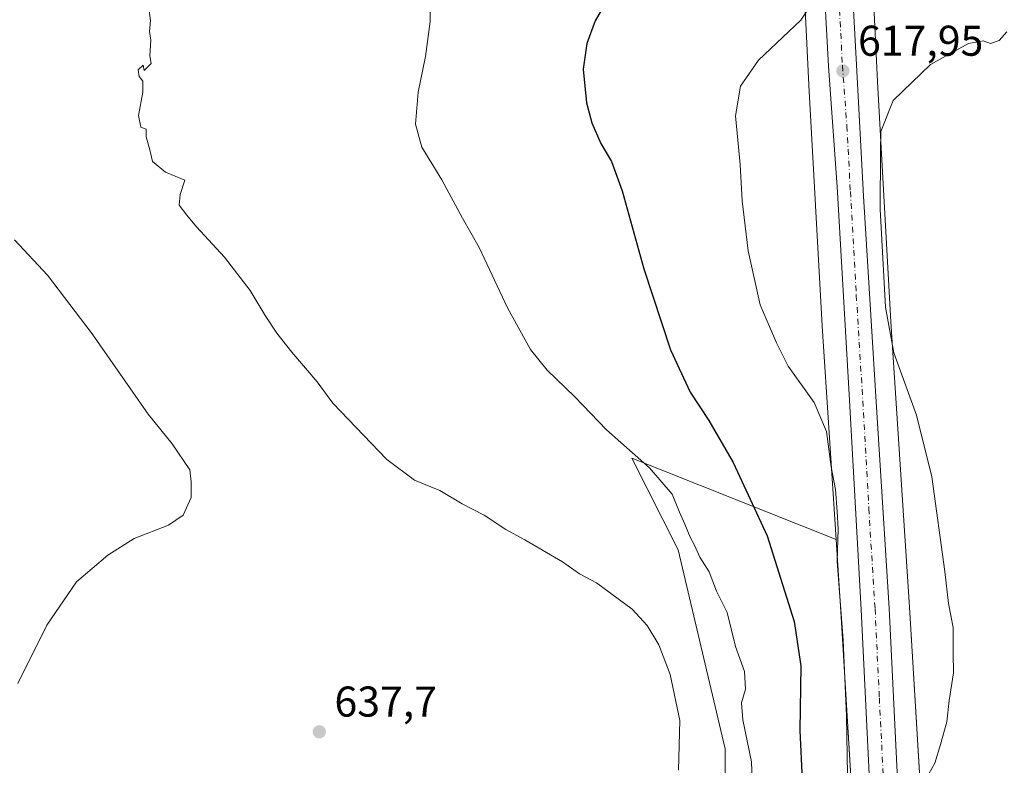
# Model space of a CAD drawing. Units: metres. Extents: x 580133 to 583587, y 4731210 to 4733564.
# Drawn here: x 580446 to 580675, y 4731734 to 4731907 of the extents above; entities that cross this region are included whole.
import ezdxf

# ---------------------------------------------------------------- set-up
doc = ezdxf.new("R2010")
doc.units = ezdxf.units.M
doc.header["$MEASUREMENT"] = 0
doc.linetypes.add('DGN Style 4', pattern=[2.638475, 1.318413, -0.659207, 0.001648, -0.659207])
for name, color, linetype, lineweight in [('Carretera de calzada única Cxs', 7, 'Continuous', 13), ('Carretera de calzada única eje', 7, 'DGN Style 4', 0), ('Cultivos herbáceos CxS', 92, 'Continuous', 0), ('Curva de nivel maestra', 30, 'Continuous', 30), ('Curva de nivel normal', 30, 'Continuous', 0), ('Matorral CxS', 135, 'Continuous', 0), ('Núcleo urbano CxS', 7, 'Continuous', 0), ('Prado CxS', 92, 'Continuous', 0), ('Punto de cota en terreno', 7, 'Continuous', 0), ('Rótulo de punto de cota en terreno', 7, 'Continuous', 0)]:
    doc.layers.add(name, color=color, linetype=linetype, lineweight=lineweight)
doc.styles.add('Style-Arial', font='txt')

# ---------------------------------------------------------------- blocks, each defined once
blk = doc.blocks.new('*U10')
at = {"layer": 'Núcleo urbano CxS', "color": 7, "linetype": 'Continuous', "lineweight": 0}
for points in [[(580642.7791, 4731944.4327, 621.5868), (580645.2471, 4731893.1165, 616.4425), (580648.3429, 4731837.1447, 615.421), (580652.7011, 4731770.8271, 616.7894), (580652.7025, 4731770.8075, 616.7887), (580652.7037, 4731770.7879, 616.7881), (580655.0387, 4731732.2945, 616.0163)], [(580639.6071, 4731722.4441, 620.4769), (580636.7343, 4731769.7991, 620.6589), (580635.6335, 4731786.5539, 620.5686), (580632.3749, 4731836.1377, 618.5923), (580632.3699, 4731836.2197, 618.5882), (580629.2699, 4731892.2617, 618.7588), (580629.2669, 4731892.3193, 618.7627), (580626.8015, 4731943.5901, 622.7714), (580623.1375, 4731998.5441, 625.0219), (580618.7201, 4732029.4407, 625.5697), (580612.4763, 4732050.1819, 626.9875), (580598.7863, 4732075.8245, 627.3327), (580575.4809, 4732110.1075, 626.1596), (580543.2039, 4732143.3399, 625.3058), (580496.6475, 4732187.2333, 626.1421), (580493.2961, 4732190.2857, 626.5822), (580493.0485, 4732190.5111, 626.6), (580472.0713, 4732209.6167, 628.6508), (580457.1654, 4732223.1527, 627.5082)]]:
    blk.add_polyline3d(points, dxfattribs=at)
blk = doc.blocks.new('*U18')
at = {"layer": 'Cultivos herbáceos CxS', "color": 92, "linetype": 'Continuous', "lineweight": 0}
blk.add_polyline3d([(580655.0387, 4731732.2945, 616.0163), (580652.7037, 4731770.7879, 616.7881), (580652.7025, 4731770.8075, 616.7887), (580652.7011, 4731770.8271, 616.7894), (580648.3429, 4731837.1447, 615.421), (580645.2471, 4731893.1165, 616.4425), (580642.7791, 4731944.4327, 621.5868)], dxfattribs=at)
blk = doc.blocks.new('5PATER')
at = {"layer": 'Prado CxS', "linetype": 'Continuous', "lineweight": 0}
h = blk.add_hatch(color=51, dxfattribs=at)
edge = h.paths.add_edge_path()
edge.add_ellipse((0, 0), major_axis=(-0.11, -0.111), ratio=0.999422, start_angle=0, end_angle=360)
blk = doc.blocks.new('*U21')
at = {"layer": 'Carretera de calzada única Cxs', "color": 7, "linetype": 'Continuous', "lineweight": 13}
for points in [[(580643.4401, 4731728.7601, 618.0174), (580641.4201, 4731770.2201, 617.7631), (580638.6201, 4731820.3001, 617.1297), (580635.8701, 4731868.6001, 617.2877), (580633.8301, 4731896.6401, 618.58), (580630.3701, 4731960.8401, 621.9548)], [(580636.8901, 4731961.1801, 621.5044), (580640.3301, 4731896.9901, 617.7289), (580641.9801, 4731866.3901, 616.6844), (580645.0001, 4731817.2901, 616.3223), (580647.9201, 4731770.5801, 617.1522), (580649.9401, 4731729.1601, 618.2948)]]:
    blk.add_polyline3d(points, dxfattribs=at)

msp = doc.modelspace()

# ---------------------------------------------------------------- linework, layer by layer
at = {"layer": 'Carretera de calzada única Cxs', "color": 7, "linetype": 'Continuous', "lineweight": 13}
for points in [[(580643.44, 4731728.76, 618.02), (580641.42, 4731770.22, 617.76), (580638.62, 4731820.3, 617.13), (580635.87, 4731868.6, 617.29), (580633.83, 4731896.64, 618.58), (580630.37, 4731960.84, 621.95), (580629.1, 4731986.26, 622.94), (580627.1, 4732010.47, 623.45), (580626.62, 4732014.42, 623.64), (580624.94, 4732023.61, 623.78), (580621.37, 4732037.6, 624.51), (580617.96, 4732047.27, 626.67), (580613.51, 4732057.82, 627.15), (580607.32, 4732069.82, 626.79), (580601.48, 4732079.59, 625.88), (580593.58, 4732091.69, 626.02), (580582.01, 4732107.64, 625.89), (580573.76, 4732118.06, 625.89), (580567.48, 4732125.38, 625.83), (580553.08, 4732140.01, 625.61), (580539.69, 4732152.55, 625.52), (580506.5, 4732182.84, 625.68), (580501.97, 4732186.96, 625.97)], [(580632.08, 4732020.82, 623.35), (580633.07, 4732015.4, 623.22), (580635.6, 4731986.68, 623.69), (580636.89, 4731961.18, 621.5), (580640.33, 4731896.99, 617.73), (580641.98, 4731866.39, 616.68), (580645, 4731817.29, 616.32), (580647.92, 4731770.58, 617.15), (580649.94, 4731729.16, 618.29)]]:
    msp.add_polyline3d(points, dxfattribs=at)
at = {"layer": 'Carretera de calzada única eje', "color": 7, "linetype": 'DGN Style 4', "lineweight": 0}
msp.add_polyline3d([(580628.14, 4732024.31, 623.41), (580629.01, 4732019.51, 623.29), (580629.85, 4732014.91, 623.25), (580630.07, 4732012.93, 623.24), (580631.35, 4731998.58, 622.87), (580632.35, 4731986.47, 622.3), (580632.98, 4731973.72, 621.68), (580633.64, 4731961.01, 621.32), (580635.35, 4731928.91, 620.1), (580637.08, 4731896.81, 618.26), (580638.1, 4731882.8, 617.61), (580638.92, 4731867.5, 617.01), (580640.3, 4731843.34, 616.58), (580641.82, 4731818.79, 616.69), (580643.21, 4731793.75, 616.87), (580644.67, 4731770.4, 617.22), (580645.67, 4731749.68, 617.44), (580646.69, 4731728.96, 617.9)], dxfattribs=at)
at = {"layer": 'Cultivos herbáceos CxS', "color": 92, "linetype": 'Continuous', "lineweight": 0}
for points in [[(580493.3, 4732190.29, 626.58), (580496.65, 4732187.23, 626.14), (580543.2, 4732143.34, 625.31), (580575.48, 4732110.11, 626.16), (580598.79, 4732075.82, 627.33), (580612.48, 4732050.18, 626.99), (580618.72, 4732029.44, 625.57), (580623.14, 4731998.54, 625.02), (580626.8, 4731943.59, 622.77), (580629.27, 4731892.32, 618.76), (580629.27, 4731892.26, 618.76), (580632.37, 4731836.22, 618.59), (580632.37, 4731836.14, 618.59), (580635.63, 4731786.55, 620.57)], [(580626.8, 4731943.59, 622.77), (580629.27, 4731892.32, 618.76), (580629.27, 4731892.26, 618.76), (580632.37, 4731836.22, 618.59), (580632.37, 4731836.14, 618.59), (580635.63, 4731786.55, 620.57), (580588.1, 4731805.42, 630.24), (580598.82, 4731784.11, 632.29), (580609.81, 4731737.81, 632.92), (580609.84, 4731666.93, 628.85)], [(580642.78, 4731944.43, 621.59), (580645.25, 4731893.12, 616.44), (580648.34, 4731837.14, 615.42), (580652.7, 4731770.83, 616.79), (580652.7, 4731770.81, 616.79), (580652.7, 4731770.79, 616.79), (580655.04, 4731732.29, 616.02)], [(580635.63, 4731786.55, 620.57), (580588.1, 4731805.42, 630.24), (580598.82, 4731784.11, 632.29), (580609.81, 4731737.81, 632.92), (580609.84, 4731666.93, 628.85), (580592.93, 4731609.91, 623.1), (580579.72, 4731548.58, 613.94), (580580.73, 4731531.7, 609.06)]]:
    msp.add_polyline3d(points, dxfattribs=at)
at = {"layer": 'Curva de nivel maestra', "color": 30, "linetype": 'Continuous', "lineweight": 30, "elevation": 625, "flags": 128}
msp.add_lwpolyline([(580583.65, 4731914.3), (580579.53, 4731907.16), (580577.61, 4731901.92), (580576.72, 4731895.93), (580577.54, 4731888.09), (580578.79, 4731883.48), (580580.86, 4731878.63), (580583.37, 4731874.45), (580585.82, 4731867.62), (580590.87, 4731849.48), (580597.08, 4731830.63), (580601.61, 4731820.84), (580605.99, 4731814.21), (580611.64, 4731804.48), (580619.58, 4731787.37), (580625.85, 4731767.46), (580627.41, 4731757.13), (580627.16, 4731742.13), (580628.26, 4731719.13)], dxfattribs=at)
at = {"layer": 'Curva de nivel normal', "color": 30, "linetype": 'Continuous', "lineweight": 0, "flags": 128}
for points, elevation in [([(580616.39, 4731721.88), (580615.93, 4731734.78), (580613.92, 4731744.59), (580613.6, 4731748.52), (580614.51, 4731751.74), (580614.27, 4731755.83), (580612.22, 4731761.63), (580610.23, 4731769.52), (580607.79, 4731774.53), (580606.08, 4731778.98), (580603.86, 4731782.44), (580602.63, 4731785.19), (580601.63, 4731787.04), (580600.44, 4731790.14), (580599.17, 4731792.86), (580597.42, 4731797.07), (580592.16, 4731803.2), (580582.21, 4731812.04), (580574.81, 4731819.76), (580568.37, 4731825.92), (580564.46, 4731830.76), (580559.13, 4731840.46), (580552.51, 4731854.48), (580548.67, 4731861.3), (580543.85, 4731870.22), (580539.24, 4731877.83), (580537.73, 4731883.12), (580538.36, 4731890.57), (580540.09, 4731898.88), (580541.15, 4731907.02), (580541.21, 4731918.9)], 630), ([(580598.92, 4731732.84), (580599.22, 4731744.44), (580597.02, 4731755.13), (580594.34, 4731762.03), (580591.64, 4731766.52), (580588.18, 4731770.35), (580579.86, 4731776.46), (580575.9, 4731778.55), (580571.9, 4731781.31), (580563.2, 4731786.49), (580558.76, 4731788.86), (580553.72, 4731792.2), (580548.62, 4731794.8), (580543.42, 4731797.94), (580537.52, 4731800.34), (580531.03, 4731805.15), (580518.5, 4731818.26), (580514.81, 4731823.22), (580508.92, 4731830.14), (580505.49, 4731834.51), (580502.78, 4731838.68), (580499.23, 4731844.45), (580493.3, 4731852.19), (580486.74, 4731859.24), (580484.54, 4731861.95), (580482.76, 4731864.33), (580482.94, 4731866.82), (580484.07, 4731870.14), (580479.54, 4731872.01), (580476.53, 4731874.44), (580475.92, 4731877.21), (580475.02, 4731880.22), (580475.08, 4731882.03), (580473.79, 4731882.42), (580473.26, 4731885.2), (580474.29, 4731890.62), (580474.3, 4731893.17), (580473.41, 4731894.28), (580473.22, 4731895.76), (580474.36, 4731896.89), (580474.61, 4731895.64), (580476.23, 4731897.26), (580475.89, 4731899.09), (580476.17, 4731902.7), (580475.85, 4731904.72), (580476.06, 4731907.29), (580475.49, 4731911.24)], 635), ([(580629.26, 4731910.15), (580627.4, 4731907.36), (580617.51, 4731898.02), (580613.33, 4731891.97), (580612.17, 4731885.06), (580613.31, 4731873.78), (580613.78, 4731865.3), (580615.12, 4731853.66), (580617.93, 4731841.14), (580621.72, 4731832.27), (580624.45, 4731826.84), (580630.51, 4731818.41), (580633.38, 4731811.68), (580634.47, 4731803.47), (580635.47, 4731798.15), (580635.82, 4731793.03), (580636.1, 4731788.99), (580635.84, 4731781.42), (580637.21, 4731763.08), (580637.99, 4731745.46), (580638.26, 4731731.79)], 620), ([(580656.46, 4731730.76), (580658.6, 4731734.47), (580659.89, 4731738.85), (580661.39, 4731744.14), (580661.9, 4731749.09), (580662.95, 4731755.51), (580662.88, 4731760.1), (580662.82, 4731766.04), (580661.76, 4731771.64), (580660.93, 4731779.12), (580657.9, 4731801.11), (580654.3, 4731815.46), (580649.02, 4731829.98), (580647.08, 4731840.6), (580645.83, 4731863.4), (580645.92, 4731876.78), (580645.99, 4731881.45), (580648.9, 4731888.66), (580657.57, 4731897), (580666.4, 4731901.96), (580669.82, 4731902.54), (580671.57, 4731901.89), (580673.53, 4731902.59), (580675.31, 4731904.62)], 615), ([(580445.17, 4731753), (580451.91, 4731766.62), (580458.83, 4731776.71), (580466.17, 4731782.92), (580472.25, 4731786.77), (580480.25, 4731789.86), (580483.66, 4731792.23), (580485.54, 4731796.3), (580485.55, 4731799.97), (580485.18, 4731802.76), (580481.07, 4731808.8), (580475.5, 4731815.71), (580462.52, 4731834.4), (580452.13, 4731848), (580444.38, 4731856.26)], 640)]:
    msp.add_lwpolyline(points, dxfattribs=dict(at, elevation=elevation))
at = {"layer": 'Matorral CxS', "color": 135, "linetype": 'Continuous', "lineweight": 0}
for points in [[(580635.63, 4731786.55, 620.57), (580588.1, 4731805.42, 630.24), (580598.82, 4731784.11, 632.29), (580609.81, 4731737.81, 632.92), (580609.84, 4731666.93, 628.85), (580592.93, 4731609.91, 623.1), (580579.72, 4731548.58, 613.94), (580580.73, 4731531.7, 609.06)], [(580609.84, 4731666.93, 628.85), (580609.81, 4731737.81, 632.92), (580598.82, 4731784.11, 632.29), (580588.1, 4731805.42, 630.24), (580635.63, 4731786.55, 620.57), (580636.73, 4731769.8, 620.66), (580639.61, 4731722.44, 620.48)], [(580635.63, 4731786.55, 620.57), (580636.73, 4731769.8, 620.66), (580639.61, 4731722.44, 620.48)]]:
    msp.add_polyline3d(points, dxfattribs=at)
at = {"layer": 'Núcleo urbano CxS', "color": 7, "linetype": 'Continuous', "lineweight": 0}
for points in [[(580493.3, 4732190.29, 626.58), (580496.65, 4732187.23, 626.14), (580543.2, 4732143.34, 625.31), (580575.48, 4732110.11, 626.16), (580598.79, 4732075.82, 627.33), (580612.48, 4732050.18, 626.99), (580618.72, 4732029.44, 625.57), (580623.14, 4731998.54, 625.02), (580626.8, 4731943.59, 622.77), (580629.27, 4731892.32, 618.76), (580629.27, 4731892.26, 618.76), (580632.37, 4731836.22, 618.59), (580632.37, 4731836.14, 618.59), (580635.63, 4731786.55, 620.57)], [(580642.78, 4731944.43, 621.59), (580645.25, 4731893.12, 616.44), (580648.34, 4731837.14, 615.42), (580652.7, 4731770.83, 616.79), (580652.7, 4731770.81, 616.79), (580652.7, 4731770.79, 616.79), (580655.04, 4731732.29, 616.02)], [(580635.63, 4731786.55, 620.57), (580636.73, 4731769.8, 620.66), (580639.61, 4731722.44, 620.48)]]:
    msp.add_polyline3d(points, dxfattribs=at)

# ---------------------------------------------------------------- block references
at = {"layer": 'Carretera de calzada única Cxs', "color": 7, "linetype": 'Continuous', "lineweight": 13}
msp.add_blockref('*U21', (0, 0), dxfattribs=at)
at = {"layer": 'Cultivos herbáceos CxS', "color": 92, "linetype": 'Continuous', "lineweight": 0}
msp.add_blockref('*U18', (0, 0), dxfattribs=at)
at = {"layer": 'Núcleo urbano CxS', "color": 7, "linetype": 'Continuous', "lineweight": 0}
msp.add_blockref('*U10', (0, 0), dxfattribs=at)
at = {"layer": 'Punto de cota en terreno', "color": 7, "linetype": 'Continuous', "lineweight": 0, "xscale": 10, "yscale": 10, "zscale": 10}
for p in [(580637.18, 4731895.54, 617.95), (580515.34, 4731741.8, 637.7)]:
    msp.add_blockref('5PATER', p, dxfattribs=at)

# ---------------------------------------------------------------- texts
at = {"layer": 'Rótulo de punto de cota en terreno', "color": 7, "linetype": 'Continuous', "lineweight": 0, "style": 'Style-Arial'}
for s, p in [('617,95', (580640.71, 4731899.07)), ('637,7', (580518.87, 4731745.33))]:
    msp.add_text(s, height=7, dxfattribs=at).set_placement(p)

doc.saveas('drawing.dxf')
